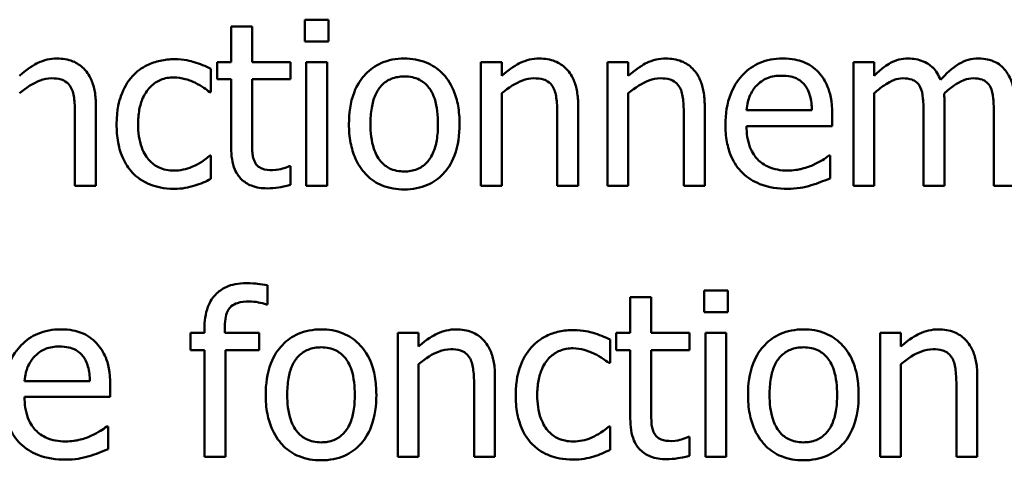
# Model space of a CAD drawing. Units: inches. Extents: x 1 to 175, y 1 to 135.
# Drawn here: x 66 to 67, y 40 to 40 of the extents above; entities that cross this region are included whole.
import ezdxf

# ---------------------------------------------------------------- set-up
doc = ezdxf.new("R2010")
doc.units = ezdxf.units.IN
doc.header["$LTSCALE"] = 8
doc.header["$MEASUREMENT"] = 0
doc.layers.add('Visible (ANSI)', color=7, linetype='Continuous', lineweight=50)

msp = doc.modelspace()

# ---------------------------------------------------------------- linework, layer by layer
at = {"layer": 'Visible (ANSI)'}
for p, q in [((66.35377, 39.7716), (66.34732, 39.7716)), ((66.34732, 39.7716), (66.34732, 39.76569)), ((66.35377, 39.76569), (66.35377, 39.7716)), ((66.33291, 39.76977), (66.32722, 39.76977)), ((66.32722, 39.76977), (66.32722, 39.76007)), ((66.33291, 39.76007), (66.33291, 39.76977)), ((66.34732, 39.76569), (66.35377, 39.76569)), ((66.32168, 39.75187), (66.32168, 39.75825)), ((66.32722, 39.76007), (66.3234, 39.76007)), ((66.3234, 39.76007), (66.3234, 39.75537)), ((66.34338, 39.76007), (66.33291, 39.76007)), ((66.34338, 39.75537), (66.34338, 39.76007)), ((66.34768, 39.76007), (66.34768, 39.72631)), ((66.35337, 39.76007), (66.34768, 39.76007)), ((66.35337, 39.72631), (66.35337, 39.76007)), ((66.401, 39.76007), (66.39531, 39.76007)), ((66.39531, 39.76007), (66.39531, 39.72631)), ((66.401, 39.75632), (66.401, 39.76007)), ((66.42981, 39.76007), (66.42981, 39.72631)), ((66.43549, 39.76007), (66.42981, 39.76007)), ((66.43549, 39.75632), (66.43549, 39.76007)), ((66.50256, 39.76007), (66.49687, 39.76007)), ((66.49687, 39.76007), (66.49687, 39.72631)), ((66.50256, 39.75635), (66.50256, 39.76007)), ((66.3234, 39.75537), (66.32722, 39.75537)), ((66.32722, 39.75537), (66.32722, 39.73666)), ((66.33291, 39.75537), (66.34338, 39.75537)), ((66.33291, 39.73929), (66.33291, 39.75537)), ((66.32135, 39.75187), (66.32168, 39.75187)), ((66.401, 39.72631), (66.401, 39.75154)), ((66.43549, 39.72631), (66.43549, 39.75154)), ((66.50256, 39.72631), (66.50256, 39.75154)), ((66.29032, 39.72631), (66.29032, 39.74822)), ((66.42182, 39.72631), (66.42182, 39.74822)), ((66.45632, 39.72631), (66.45632, 39.74822)), ((66.48556, 39.74695), (66.46773, 39.74695)), ((66.5217, 39.72631), (66.5217, 39.74855)), ((66.28463, 39.74556), (66.28463, 39.72631)), ((66.41613, 39.74556), (66.41613, 39.72631)), ((66.45063, 39.74556), (66.45063, 39.72631)), ((66.49111, 39.74261), (66.49111, 39.74571)), ((66.51601, 39.74585), (66.51601, 39.72631)), ((66.53516, 39.74585), (66.53516, 39.72631)), ((66.46773, 39.74261), (66.49111, 39.74261)), ((66.32168, 39.73458), (66.32135, 39.73458)), ((66.32168, 39.7282), (66.32168, 39.73458)), ((66.49049, 39.73458), (66.49016, 39.73458)), ((66.49049, 39.72838), (66.49049, 39.73458)), ((66.34338, 39.7317), (66.34305, 39.7317)), ((66.34338, 39.7266), (66.34338, 39.7317)), ((66.28463, 39.72631), (66.29032, 39.72631)), ((66.34768, 39.72631), (66.35337, 39.72631)), ((66.39531, 39.72631), (66.401, 39.72631)), ((66.41613, 39.72631), (66.42182, 39.72631)), ((66.42981, 39.72631), (66.43549, 39.72631)), ((66.45063, 39.72631), (66.45632, 39.72631)), ((66.49687, 39.72631), (66.50256, 39.72631)), ((66.51601, 39.72631), (66.5217, 39.72631)), ((66.53516, 39.72631), (66.54085, 39.72631)), ((66.33711, 39.69405), (66.33711, 39.69926)), ((66.44173, 39.69598), (66.43604, 39.69598)), ((66.43604, 39.69598), (66.43604, 39.68628)), ((66.44173, 39.68628), (66.44173, 39.69598)), ((66.45613, 39.6978), (66.45613, 39.6919)), ((66.46259, 39.6978), (66.45613, 39.6978)), ((66.46259, 39.6919), (66.46259, 39.6978)), ((66.33682, 39.69405), (66.33711, 39.69405)), ((66.45613, 39.6919), (66.46259, 39.6919)), ((66.31993, 39.68628), (66.3161, 39.68628)), ((66.3161, 39.68628), (66.3161, 39.68157)), ((66.31993, 39.68741), (66.31993, 39.68628)), ((66.32544, 39.68628), (66.32544, 39.68741)), ((66.33485, 39.68628), (66.32544, 39.68628)), ((66.33485, 39.68157), (66.33485, 39.68628)), ((66.37831, 39.68628), (66.37263, 39.68628)), ((66.37263, 39.68628), (66.37263, 39.65251)), ((66.37831, 39.68252), (66.37831, 39.68628)), ((66.43604, 39.68628), (66.43221, 39.68628)), ((66.43221, 39.68628), (66.43221, 39.68157)), ((66.4522, 39.68628), (66.44173, 39.68628)), ((66.4522, 39.68157), (66.4522, 39.68628)), ((66.46219, 39.68628), (66.4565, 39.68628)), ((66.4565, 39.68628), (66.4565, 39.65251)), ((66.46219, 39.65251), (66.46219, 39.68628)), ((66.50413, 39.68628), (66.50413, 39.65251)), ((66.50981, 39.68628), (66.50413, 39.68628)), ((66.50981, 39.68252), (66.50981, 39.68628)), ((66.4305, 39.67807), (66.4305, 39.68446)), ((66.3161, 39.68157), (66.31993, 39.68157)), ((66.31993, 39.68157), (66.31993, 39.65251)), ((66.32562, 39.65251), (66.32562, 39.68157)), ((66.32562, 39.68157), (66.33485, 39.68157)), ((66.43221, 39.68157), (66.43604, 39.68157)), ((66.43604, 39.68157), (66.43604, 39.66287)), ((66.44173, 39.66549), (66.44173, 39.68157)), ((66.44173, 39.68157), (66.4522, 39.68157)), ((66.37831, 39.65251), (66.37831, 39.67775)), ((66.43017, 39.67807), (66.4305, 39.67807)), ((66.50981, 39.65251), (66.50981, 39.67775)), ((66.39914, 39.65251), (66.39914, 39.67443)), ((66.53064, 39.65251), (66.53064, 39.67443)), ((66.28872, 39.67315), (66.27088, 39.67315)), ((66.29426, 39.66881), (66.29426, 39.67191)), ((66.39345, 39.67177), (66.39345, 39.65251)), ((66.52495, 39.67177), (66.52495, 39.65251)), ((66.27088, 39.66881), (66.29426, 39.66881)), ((66.29364, 39.66079), (66.29331, 39.66079)), ((66.29364, 39.65459), (66.29364, 39.66079)), ((66.4305, 39.66079), (66.43017, 39.66079)), ((66.4305, 39.65441), (66.4305, 39.66079)), ((66.4522, 39.65791), (66.45187, 39.65791)), ((66.4522, 39.6528), (66.4522, 39.65791)), ((66.31993, 39.65251), (66.32562, 39.65251)), ((66.37263, 39.65251), (66.37831, 39.65251)), ((66.39345, 39.65251), (66.39914, 39.65251)), ((66.4565, 39.65251), (66.46219, 39.65251)), ((66.50413, 39.65251), (66.50981, 39.65251)), ((66.52495, 39.65251), (66.53064, 39.65251))]:
    msp.add_line(p, q, dxfattribs=at)
for points, knots in [([(66.27975, 39.76102), (66.27884, 39.76102), (66.27794, 39.76093), (66.27617, 39.76052), (66.27532, 39.76022), (66.27359, 39.75937), (66.27186, 39.75844), (66.2695, 39.75632)], [-0.0670963, -0.0670963, -0.0670963, -0.0670963, -0.04557409, -0.04557409, -0.02417235, -0.02417235, 0, 0, 0, 0]), ([(66.29032, 39.74822), (66.29032, 39.74949), (66.29023, 39.75077), (66.28983, 39.75309), (66.28953, 39.75416), (66.28872, 39.75604), (66.28809, 39.75721), (66.28614, 39.75915), (66.28516, 39.7598), (66.28268, 39.76081), (66.28121, 39.76102), (66.27975, 39.76102)], [-0.06101746, -0.06101746, -0.06101746, -0.06101746, -0.04553204, -0.04553204, -0.03211892, -0.03211892, -0.02038583, -0.02038583, -0.01119463, -0.01119463, 0, 0, 0, 0]), ([(66.31173, 39.76084), (66.31042, 39.76084), (66.30913, 39.76071), (66.30663, 39.76016), (66.30543, 39.75975), (66.30281, 39.75847), (66.30147, 39.75749), (66.30035, 39.75625)], [-0.03207287, -0.03207287, -0.03207287, -0.03207287, -0.02225205, -0.02225205, -0.01280586, -0.01280586, 0, 0, 0, 0]), ([(66.32168, 39.75825), (66.32023, 39.75899), (66.31865, 39.75958), (66.31631, 39.76029), (66.31441, 39.76084), (66.31173, 39.76084)], [-0.06171729, -0.06171729, -0.06171729, -0.06171729, -0.02042211, -0.02042211, 0, 0, 0, 0]), ([(66.37441, 39.76102), (66.37331, 39.76102), (66.37221, 39.76093), (66.37012, 39.76052), (66.36914, 39.76022), (66.36654, 39.75909), (66.3651, 39.75805), (66.36278, 39.75562), (66.3616, 39.75403), (66.35968, 39.74903), (66.35932, 39.74607), (66.35932, 39.74319)], [-0.0884552, -0.0884552, -0.0884552, -0.0884552, -0.07513135, -0.07513135, -0.06264498, -0.06264498, -0.04079927, -0.04079927, -0.0219372, -0.0219372, 0, 0, 0, 0]), ([(66.38947, 39.74319), (66.38947, 39.74485), (66.38936, 39.74654), (66.38881, 39.74962), (66.38841, 39.75104), (66.38694, 39.7545), (66.3858, 39.75598), (66.38343, 39.75832), (66.38201, 39.75927), (66.3785, 39.76071), (66.37647, 39.76102), (66.37441, 39.76102)], [-0.05759463, -0.05759463, -0.05759463, -0.05759463, -0.04879386, -0.04879386, -0.04102509, -0.04102509, -0.02892994, -0.02892994, -0.01566373, -0.01566373, 0, 0, 0, 0]), ([(66.41124, 39.76102), (66.41034, 39.76102), (66.40944, 39.76093), (66.40767, 39.76052), (66.40682, 39.76022), (66.40509, 39.75937), (66.40336, 39.75844), (66.401, 39.75632)], [-0.0670963, -0.0670963, -0.0670963, -0.0670963, -0.04557409, -0.04557409, -0.02417235, -0.02417235, 0, 0, 0, 0]), ([(66.42182, 39.74822), (66.42182, 39.74949), (66.42173, 39.75077), (66.42132, 39.75309), (66.42103, 39.75416), (66.42022, 39.75604), (66.41959, 39.75721), (66.41764, 39.75915), (66.41666, 39.7598), (66.41418, 39.76081), (66.41271, 39.76102), (66.41124, 39.76102)], [-0.06101746, -0.06101746, -0.06101746, -0.06101746, -0.04553204, -0.04553204, -0.03211892, -0.03211892, -0.02038583, -0.02038583, -0.01119463, -0.01119463, 0, 0, 0, 0]), ([(66.44574, 39.76102), (66.44483, 39.76102), (66.44393, 39.76093), (66.44217, 39.76052), (66.44132, 39.76022), (66.43959, 39.75937), (66.43785, 39.75844), (66.43549, 39.75632)], [-0.0670963, -0.0670963, -0.0670963, -0.0670963, -0.04557409, -0.04557409, -0.02417235, -0.02417235, 0, 0, 0, 0]), ([(66.45632, 39.74822), (66.45632, 39.74949), (66.45623, 39.75077), (66.45582, 39.75309), (66.45553, 39.75416), (66.45472, 39.75604), (66.45409, 39.75721), (66.45214, 39.75915), (66.45115, 39.7598), (66.44867, 39.76081), (66.44721, 39.76102), (66.44574, 39.76102)], [-0.06101746, -0.06101746, -0.06101746, -0.06101746, -0.04553204, -0.04553204, -0.03211892, -0.03211892, -0.02038583, -0.02038583, -0.01119463, -0.01119463, 0, 0, 0, 0]), ([(66.47758, 39.76102), (66.47648, 39.76102), (66.47538, 39.76093), (66.47329, 39.76053), (66.4723, 39.76024), (66.46963, 39.7591), (66.46813, 39.75804), (66.46575, 39.75561), (66.46442, 39.75394), (66.46236, 39.74875), (66.46197, 39.74586), (66.46197, 39.74301)], [-0.09687768, -0.09687768, -0.09687768, -0.09687768, -0.08197164, -0.08197164, -0.06794986, -0.06794986, -0.04252964, -0.04252964, -0.02177037, -0.02177037, 0, 0, 0, 0]), ([(66.48735, 39.75727), (66.48677, 39.7579), (66.48612, 39.75846), (66.4847, 39.75942), (66.48394, 39.75981), (66.4819, 39.76058), (66.48013, 39.76102), (66.47758, 39.76102)], [-0.044772, -0.044772, -0.044772, -0.044772, -0.03207204, -0.03207204, -0.01947042, -0.01947042, 0, 0, 0, 0]), ([(66.51178, 39.76102), (66.51093, 39.76102), (66.51009, 39.76093), (66.50846, 39.76051), (66.5077, 39.76021), (66.50605, 39.75929), (66.50454, 39.75834), (66.50256, 39.75635)], [-0.05557079, -0.05557079, -0.05557079, -0.05557079, -0.03828312, -0.03828312, -0.02138448, -0.02138448, 0, 0, 0, 0]), ([(66.52061, 39.75519), (66.52036, 39.75584), (66.52005, 39.75647), (66.51935, 39.7576), (66.51896, 39.7581), (66.51818, 39.75888), (66.51735, 39.75965), (66.51458, 39.76079), (66.5132, 39.76102), (66.51178, 39.76102)], [-0.05619718, -0.05619718, -0.05619718, -0.05619718, -0.03870384, -0.03870384, -0.02277443, -0.02277443, -0.01078783, -0.01078783, 0, 0, 0, 0]), ([(66.53093, 39.76102), (66.53, 39.76102), (66.52908, 39.7609), (66.52729, 39.7604), (66.52644, 39.76003), (66.52374, 39.7584), (66.52209, 39.75684), (66.52061, 39.75519)], [-0.03111304, -0.03111304, -0.03111304, -0.03111304, -0.02401729, -0.02401729, -0.01690874, -0.01690874, 0, 0, 0, 0]), ([(66.538, 39.75814), (66.53758, 39.75864), (66.5371, 39.75908), (66.53605, 39.75983), (66.5355, 39.76012), (66.53421, 39.76061), (66.53293, 39.76102), (66.53093, 39.76102)], [-0.04165678, -0.04165678, -0.04165678, -0.04165678, -0.02826216, -0.02826216, -0.0152202, -0.0152202, 0, 0, 0, 0]), ([(66.54085, 39.74855), (66.54085, 39.75185), (66.54034, 39.75377), (66.53939, 39.75619), (66.5388, 39.75724), (66.538, 39.75814)], [-0.01982726, -0.01982726, -0.01982726, -0.01982726, -0.0091614, -0.0091614, 0, 0, 0, 0]), ([(66.2695, 39.75154), (66.27136, 39.75312), (66.27335, 39.75437), (66.27611, 39.7554), (66.27717, 39.75563), (66.27825, 39.75563)], [-0.02249989, -0.02249989, -0.02249989, -0.02249989, -0.00824559, -0.00824559, 0, 0, 0, 0]), ([(66.27825, 39.75563), (66.27911, 39.75563), (66.28005, 39.75555), (66.28125, 39.75518), (66.28183, 39.75496), (66.28287, 39.75411), (66.28325, 39.75364), (66.28354, 39.75311)], [-0.02273523, -0.02273523, -0.02273523, -0.02273523, -0.01026099, -0.01026099, -0.00464112, -0.00464112, 0, 0, 0, 0]), ([(66.30035, 39.75625), (66.29891, 39.75468), (66.29789, 39.75281), (66.29675, 39.74968), (66.29597, 39.74727), (66.29597, 39.74312)], [-0.08761293, -0.08761293, -0.08761293, -0.08761293, -0.03162785, -0.03162785, 0, 0, 0, 0]), ([(66.30184, 39.74312), (66.30184, 39.74442), (66.30194, 39.74575), (66.30237, 39.74815), (66.30269, 39.74925), (66.3038, 39.75171), (66.30458, 39.7527), (66.3061, 39.75419), (66.30699, 39.75479), (66.30915, 39.75568), (66.31037, 39.75588), (66.31162, 39.75588)], [-0.03787874, -0.03787874, -0.03787874, -0.03787874, -0.03132944, -0.03132944, -0.02565172, -0.02565172, -0.01780485, -0.01780485, -0.00947761, -0.00947761, 0, 0, 0, 0]), ([(66.31162, 39.75588), (66.31265, 39.75588), (66.31368, 39.75571), (66.31527, 39.75526), (66.31641, 39.75491), (66.31749, 39.75439)], [-0.02462445, -0.02462445, -0.02462445, -0.02462445, -0.00915773, -0.00915773, 0, 0, 0, 0]), ([(66.36519, 39.74319), (66.36519, 39.74466), (66.36528, 39.74618), (66.36573, 39.74882), (66.36604, 39.75002), (66.367, 39.75217), (66.3676, 39.75307), (66.3691, 39.75457), (66.36993, 39.75511), (66.37199, 39.75595), (66.3732, 39.75614), (66.37441, 39.75614)], [-0.04510488, -0.04510488, -0.04510488, -0.04510488, -0.03427099, -0.03427099, -0.02538146, -0.02538146, -0.01697242, -0.01697242, -0.00926811, -0.00926811, 0, 0, 0, 0]), ([(66.37441, 39.75614), (66.37515, 39.75614), (66.37589, 39.75607), (66.37728, 39.75577), (66.37792, 39.75554), (66.37944, 39.75478), (66.38021, 39.75415), (66.38153, 39.75261), (66.38219, 39.75155), (66.38339, 39.74787), (66.3836, 39.74543), (66.3836, 39.74319)], [-0.05955205, -0.05955205, -0.05955205, -0.05955205, -0.05043344, -0.05043344, -0.04202256, -0.04202256, -0.02945729, -0.02945729, -0.01703497, -0.01703497, 0, 0, 0, 0]), ([(66.401, 39.75154), (66.40286, 39.75312), (66.40485, 39.75437), (66.40761, 39.7554), (66.40867, 39.75563), (66.40975, 39.75563)], [-0.02249989, -0.02249989, -0.02249989, -0.02249989, -0.00824559, -0.00824559, 0, 0, 0, 0]), ([(66.40975, 39.75563), (66.41061, 39.75563), (66.41155, 39.75555), (66.41275, 39.75518), (66.41332, 39.75496), (66.41437, 39.75411), (66.41475, 39.75364), (66.41504, 39.75311)], [-0.02273523, -0.02273523, -0.02273523, -0.02273523, -0.01026099, -0.01026099, -0.00464112, -0.00464112, 0, 0, 0, 0]), ([(66.43549, 39.75154), (66.43736, 39.75312), (66.43934, 39.75437), (66.44211, 39.7554), (66.44316, 39.75563), (66.44425, 39.75563)], [-0.02249989, -0.02249989, -0.02249989, -0.02249989, -0.00824559, -0.00824559, 0, 0, 0, 0]), ([(66.44425, 39.75563), (66.44511, 39.75563), (66.44605, 39.75555), (66.44725, 39.75518), (66.44782, 39.75496), (66.44887, 39.75411), (66.44924, 39.75364), (66.44953, 39.75311)], [-0.02273523, -0.02273523, -0.02273523, -0.02273523, -0.01026099, -0.01026099, -0.00464112, -0.00464112, 0, 0, 0, 0]), ([(66.4705, 39.75369), (66.47171, 39.7549), (66.47282, 39.75544), (66.47463, 39.75619), (66.47597, 39.75635), (66.47725, 39.75635)], [-0.01495559, -0.01495559, -0.01495559, -0.01495559, -0.00974762, -0.00974762, 0, 0, 0, 0]), ([(66.47725, 39.75635), (66.4781, 39.75635), (66.47897, 39.75629), (66.48029, 39.75599), (66.48101, 39.75578), (66.4825, 39.75492), (66.48312, 39.75439), (66.48363, 39.75373)], [-0.02416919, -0.02416919, -0.02416919, -0.02416919, -0.01308437, -0.01308437, -0.00635365, -0.00635365, 0, 0, 0, 0]), ([(66.49111, 39.74571), (66.49111, 39.74955), (66.49045, 39.75184), (66.48924, 39.7548), (66.48843, 39.75612), (66.48735, 39.75727)], [-0.02433527, -0.02433527, -0.02433527, -0.02433527, -0.01198756, -0.01198756, 0, 0, 0, 0]), ([(66.50256, 39.75154), (66.50339, 39.75233), (66.50429, 39.75306), (66.5067, 39.7547), (66.5077, 39.75508), (66.50874, 39.75546), (66.50953, 39.75563), (66.51032, 39.75563)], [-0.01005097, -0.01005097, -0.01005097, -0.01005097, -0.00848825, -0.00848825, -0.00608598, -0.00608598, 0, 0, 0, 0]), ([(66.51032, 39.75563), (66.51122, 39.75563), (66.5121, 39.75553), (66.51315, 39.75516), (66.51364, 39.75495), (66.51452, 39.75417), (66.51483, 39.75374), (66.51507, 39.75325)], [-0.02131792, -0.02131792, -0.02131792, -0.02131792, -0.00898737, -0.00898737, -0.00408729, -0.00408729, 0, 0, 0, 0]), ([(66.52159, 39.75143), (66.52247, 39.75228), (66.52342, 39.75309), (66.52513, 39.75424), (66.52608, 39.75481), (66.5279, 39.75546), (66.52868, 39.75563), (66.52947, 39.75563)], [-0.0272812, -0.0272812, -0.0272812, -0.0272812, -0.01470199, -0.01470199, -0.0060432, -0.0060432, 0, 0, 0, 0]), ([(66.52947, 39.75563), (66.53036, 39.75563), (66.53125, 39.75553), (66.5323, 39.75516), (66.53279, 39.75495), (66.53367, 39.75417), (66.53398, 39.75374), (66.53421, 39.75325)], [-0.02131792, -0.02131792, -0.02131792, -0.02131792, -0.00898737, -0.00898737, -0.00408729, -0.00408729, 0, 0, 0, 0]), ([(66.28354, 39.75311), (66.28403, 39.75221), (66.28429, 39.75106), (66.28457, 39.74846), (66.28463, 39.74701), (66.28463, 39.74556)], [-0.01992049, -0.01992049, -0.01992049, -0.01992049, -0.01103645, -0.01103645, 0, 0, 0, 0]), ([(66.31749, 39.75439), (66.31826, 39.75399), (66.31907, 39.75353), (66.32032, 39.75267), (66.32085, 39.75228), (66.32135, 39.75187)], [-0.01159263, -0.01159263, -0.01159263, -0.01159263, -0.00496477, -0.00496477, 0, 0, 0, 0]), ([(66.41504, 39.75311), (66.41553, 39.75221), (66.41579, 39.75106), (66.41607, 39.74846), (66.41613, 39.74701), (66.41613, 39.74556)], [-0.01992049, -0.01992049, -0.01992049, -0.01992049, -0.01103645, -0.01103645, 0, 0, 0, 0]), ([(66.44953, 39.75311), (66.45003, 39.75221), (66.45028, 39.75106), (66.45057, 39.74846), (66.45063, 39.74701), (66.45063, 39.74556)], [-0.01992049, -0.01992049, -0.01992049, -0.01992049, -0.01103645, -0.01103645, 0, 0, 0, 0]), ([(66.46773, 39.74695), (66.46788, 39.74867), (66.46823, 39.74987), (66.46902, 39.75183), (66.46968, 39.75282), (66.4705, 39.75369)], [-0.01610901, -0.01610901, -0.01610901, -0.01610901, -0.00915366, -0.00915366, 0, 0, 0, 0]), ([(66.48363, 39.75373), (66.48395, 39.75334), (66.48421, 39.75291), (66.48472, 39.75188), (66.4849, 39.75133), (66.48537, 39.74965), (66.48552, 39.74826), (66.48556, 39.74695)], [-0.01567958, -0.01567958, -0.01567958, -0.01567958, -0.01320979, -0.01320979, -0.01001019, -0.01001019, 0, 0, 0, 0]), ([(66.51507, 39.75325), (66.51548, 39.75248), (66.51572, 39.75141), (66.51596, 39.74874), (66.51601, 39.74729), (66.51601, 39.74585)], [-0.02046593, -0.02046593, -0.02046593, -0.02046593, -0.0109859, -0.0109859, 0, 0, 0, 0]), ([(66.53421, 39.75325), (66.53462, 39.75248), (66.53486, 39.75141), (66.53511, 39.74874), (66.53516, 39.74729), (66.53516, 39.74585)], [-0.02046593, -0.02046593, -0.02046593, -0.02046593, -0.0109859, -0.0109859, 0, 0, 0, 0]), ([(66.5217, 39.74855), (66.5217, 39.74909), (66.52169, 39.74967), (66.52166, 39.75038), (66.52163, 39.75091), (66.52159, 39.75143)], [-0.01662475, -0.01662475, -0.01662475, -0.01662475, -0.00394665, -0.00394665, 0, 0, 0, 0]), ([(66.29597, 39.74312), (66.29597, 39.74146), (66.29609, 39.73977), (66.29656, 39.73723), (66.29691, 39.73569), (66.29832, 39.73247), (66.2992, 39.73107), (66.30035, 39.72988)], [-0.05205567, -0.05205567, -0.05205567, -0.05205567, -0.02675955, -0.02675955, -0.0126372, -0.0126372, 0, 0, 0, 0]), ([(66.31162, 39.7305), (66.3109, 39.7305), (66.31018, 39.73056), (66.30881, 39.73083), (66.30818, 39.73103), (66.30657, 39.73177), (66.3057, 39.73241), (66.30423, 39.73401), (66.30344, 39.73513), (66.3021, 39.73875), (66.30184, 39.74098), (66.30184, 39.74312)], [-0.05964563, -0.05964563, -0.05964563, -0.05964563, -0.05088876, -0.05088876, -0.04274708, -0.04274708, -0.02938468, -0.02938468, -0.01631467, -0.01631467, 0, 0, 0, 0]), ([(66.35932, 39.74319), (66.35932, 39.74147), (66.35945, 39.73974), (66.36006, 39.73655), (66.36049, 39.73508), (66.36206, 39.73165), (66.36321, 39.73021), (66.36541, 39.72802), (66.36681, 39.72709), (66.37031, 39.72567), (66.37235, 39.72536), (66.37441, 39.72536)], [-0.05474072, -0.05474072, -0.05474072, -0.05474072, -0.04661274, -0.04661274, -0.03937571, -0.03937571, -0.02876081, -0.02876081, -0.01570139, -0.01570139, 0, 0, 0, 0]), ([(66.37441, 39.73024), (66.3737, 39.73024), (66.37298, 39.73031), (66.37163, 39.7306), (66.37101, 39.73081), (66.3695, 39.73156), (66.36871, 39.73219), (66.36707, 39.73408), (66.3665, 39.73533), (66.36541, 39.73854), (66.36519, 39.74095), (66.36519, 39.74319)], [-0.03984618, -0.03984618, -0.03984618, -0.03984618, -0.03564353, -0.03564353, -0.03174881, -0.03174881, -0.0257361, -0.0257361, -0.01705475, -0.01705475, 0, 0, 0, 0]), ([(66.37441, 39.72536), (66.37554, 39.72536), (66.37667, 39.72545), (66.3788, 39.72587), (66.3798, 39.72617), (66.38239, 39.72732), (66.3838, 39.72833), (66.38604, 39.7307), (66.38721, 39.73226), (66.38912, 39.7373), (66.38947, 39.74029), (66.38947, 39.74319)], [-0.09154015, -0.09154015, -0.09154015, -0.09154015, -0.07713634, -0.07713634, -0.06371493, -0.06371493, -0.04103705, -0.04103705, -0.02206007, -0.02206007, 0, 0, 0, 0]), ([(66.3836, 39.74319), (66.3836, 39.74172), (66.38351, 39.7402), (66.38305, 39.73755), (66.38273, 39.73635), (66.38163, 39.73391), (66.38093, 39.73308), (66.37965, 39.7318), (66.37883, 39.73126), (66.37679, 39.73043), (66.37561, 39.73024), (66.37441, 39.73024)], [-0.03421784, -0.03421784, -0.03421784, -0.03421784, -0.02801609, -0.02801609, -0.02290127, -0.02290127, -0.0167594, -0.0167594, -0.00911546, -0.00911546, 0, 0, 0, 0]), ([(66.46197, 39.74301), (66.46197, 39.74144), (66.46209, 39.73986), (66.46263, 39.73694), (66.46301, 39.73559), (66.46432, 39.73262), (66.46534, 39.73112), (66.46802, 39.72852), (66.4696, 39.72753), (66.47377, 39.72589), (66.47638, 39.72554), (66.47896, 39.72554)], [-0.07070873, -0.07070873, -0.07070873, -0.07070873, -0.05877164, -0.05877164, -0.0481407, -0.0481407, -0.03409657, -0.03409657, -0.01965837, -0.01965837, 0, 0, 0, 0]), ([(66.47889, 39.7305), (66.47797, 39.7305), (66.47704, 39.73057), (66.47531, 39.7309), (66.4745, 39.73114), (66.47258, 39.73198), (66.47156, 39.73269), (66.4701, 39.73423), (66.46928, 39.73526), (66.46797, 39.7387), (66.46773, 39.74069), (66.46773, 39.74261)], [-0.07529911, -0.07529911, -0.07529911, -0.07529911, -0.06086137, -0.06086137, -0.04773261, -0.04773261, -0.02803057, -0.02803057, -0.01464031, -0.01464031, 0, 0, 0, 0]), ([(66.33372, 39.73272), (66.33351, 39.73312), (66.33335, 39.73354), (66.33311, 39.73442), (66.33303, 39.73487), (66.33292, 39.73665), (66.33291, 39.73797), (66.33291, 39.73929)], [-0.01698903, -0.01698903, -0.01698903, -0.01698903, -0.0135537, -0.0135537, -0.01005255, -0.01005255, 0, 0, 0, 0]), ([(66.32722, 39.73666), (66.32722, 39.73457), (66.32748, 39.73252), (66.32879, 39.72941), (66.32949, 39.72862), (66.33074, 39.7274), (66.33167, 39.72681), (66.33409, 39.72585), (66.33559, 39.72565), (66.33707, 39.72565)], [-0.03070626, -0.03070626, -0.03070626, -0.03070626, -0.02462305, -0.02462305, -0.01982963, -0.01982963, -0.01131371, -0.01131371, 0, 0, 0, 0]), ([(66.32135, 39.73458), (66.31941, 39.73278), (66.31747, 39.73188), (66.31495, 39.73082), (66.31332, 39.7305), (66.31162, 39.7305)], [-0.02079769, -0.02079769, -0.02079769, -0.02079769, -0.01294507, -0.01294507, 0, 0, 0, 0]), ([(66.49016, 39.73458), (66.48963, 39.73414), (66.489, 39.73372), (66.48783, 39.73301), (66.48702, 39.73257), (66.48582, 39.73199)], [-0.02050942, -0.02050942, -0.02050942, -0.02050942, -0.01017338, -0.01017338, 0, 0, 0, 0]), ([(66.33849, 39.73061), (66.33748, 39.73061), (66.33645, 39.73071), (66.33507, 39.73125), (66.33471, 39.73151), (66.33415, 39.732), (66.3339, 39.73234), (66.33372, 39.73272)], [-0.009352067, -0.009352067, -0.009352067, -0.009352067, -0.005673989, -0.005673989, -0.003271111, -0.003271111, 0, 0, 0, 0]), ([(66.34305, 39.7317), (66.34257, 39.73149), (66.3418, 39.73123), (66.34066, 39.73086), (66.33986, 39.73061), (66.33849, 39.73061)], [-0.02334154, -0.02334154, -0.02334154, -0.02334154, -0.01044313, -0.01044313, 0, 0, 0, 0]), ([(66.48582, 39.73199), (66.48478, 39.73153), (66.48367, 39.73118), (66.48193, 39.73077), (66.48063, 39.7305), (66.47889, 39.7305)], [-0.03694806, -0.03694806, -0.03694806, -0.03694806, -0.01324696, -0.01324696, 0, 0, 0, 0]), ([(66.30035, 39.72988), (66.30104, 39.72916), (66.3018, 39.72852), (66.30348, 39.72742), (66.30438, 39.72697), (66.30674, 39.72609), (66.30881, 39.72554), (66.31173, 39.72554)], [-0.05184734, -0.05184734, -0.05184734, -0.05184734, -0.03713685, -0.03713685, -0.02224986, -0.02224986, 0, 0, 0, 0]), ([(66.31727, 39.72642), (66.31804, 39.72661), (66.31884, 39.72691), (66.32028, 39.72755), (66.32098, 39.72787), (66.32168, 39.7282)], [-0.01196375, -0.01196375, -0.01196375, -0.01196375, -0.00590647, -0.00590647, 0, 0, 0, 0]), ([(66.48534, 39.72649), (66.48623, 39.72674), (66.48715, 39.72707), (66.48843, 39.72757), (66.48952, 39.72799), (66.49049, 39.72838)], [-0.02384224, -0.02384224, -0.02384224, -0.02384224, -0.0079185, -0.0079185, 0, 0, 0, 0]), ([(66.31173, 39.72554), (66.31265, 39.72554), (66.31375, 39.72558), (66.31554, 39.72593), (66.31641, 39.72616), (66.31727, 39.72642)], [-0.01394191, -0.01394191, -0.01394191, -0.01394191, -0.00682937, -0.00682937, 0, 0, 0, 0]), ([(66.33707, 39.72565), (66.33809, 39.72565), (66.33913, 39.72575), (66.34084, 39.72601), (66.34197, 39.72621), (66.34338, 39.7266)], [-0.02710755, -0.02710755, -0.02710755, -0.02710755, -0.01115266, -0.01115266, 0, 0, 0, 0]), ([(66.47896, 39.72554), (66.48004, 39.72554), (66.48129, 39.72559), (66.48336, 39.72595), (66.48436, 39.7262), (66.48534, 39.72649)], [-0.01606614, -0.01606614, -0.01606614, -0.01606614, -0.00780711, -0.00780711, 0, 0, 0, 0]), ([(66.33127, 39.69981), (66.33029, 39.69981), (66.3293, 39.69973), (66.32747, 39.69938), (66.32663, 39.69913), (66.32471, 39.69826), (66.32374, 39.69757), (66.32225, 39.69598), (66.32147, 39.69492), (66.32017, 39.69147), (66.31993, 39.6894), (66.31993, 39.68741)], [-0.06926035, -0.06926035, -0.06926035, -0.06926035, -0.0561355, -0.0561355, -0.04433823, -0.04433823, -0.02806722, -0.02806722, -0.01517279, -0.01517279, 0, 0, 0, 0]), ([(66.33711, 39.69926), (66.3362, 39.69942), (66.33527, 39.69955), (66.33391, 39.69969), (66.3328, 39.69981), (66.33127, 39.69981)], [-0.0353973, -0.0353973, -0.0353973, -0.0353973, -0.01165255, -0.01165255, 0, 0, 0, 0]), ([(66.32544, 39.68741), (66.32544, 39.68829), (66.32549, 39.68921), (66.32575, 39.69081), (66.32595, 39.69158), (66.32658, 39.69283), (66.32691, 39.69322), (66.32773, 39.69392), (66.3283, 39.69421), (66.3299, 39.69474), (66.33102, 39.69485), (66.33207, 39.69485)], [-0.02482445, -0.02482445, -0.02482445, -0.02482445, -0.02018321, -0.02018321, -0.0162398, -0.0162398, -0.01279597, -0.01279597, -0.00800435, -0.00800435, 0, 0, 0, 0]), ([(66.33207, 39.69485), (66.33292, 39.69485), (66.3338, 39.69474), (66.33528, 39.69448), (66.33616, 39.69429), (66.33682, 39.69405)], [-0.01202031, -0.01202031, -0.01202031, -0.01202031, -0.00530861, -0.00530861, 0, 0, 0, 0]), ([(66.28073, 39.68723), (66.27963, 39.68723), (66.27854, 39.68714), (66.27644, 39.68674), (66.27546, 39.68644), (66.27278, 39.68531), (66.27128, 39.68425), (66.2689, 39.68181), (66.26757, 39.68015), (66.26551, 39.67496), (66.26512, 39.67207), (66.26512, 39.66921)], [-0.09687768, -0.09687768, -0.09687768, -0.09687768, -0.08197164, -0.08197164, -0.06794986, -0.06794986, -0.04252964, -0.04252964, -0.02177037, -0.02177037, 0, 0, 0, 0]), ([(66.2905, 39.68347), (66.28992, 39.6841), (66.28927, 39.68467), (66.28785, 39.68563), (66.28709, 39.68601), (66.28505, 39.68678), (66.28328, 39.68723), (66.28073, 39.68723)], [-0.044772, -0.044772, -0.044772, -0.044772, -0.03207204, -0.03207204, -0.01947042, -0.01947042, 0, 0, 0, 0]), ([(66.35173, 39.68723), (66.35063, 39.68723), (66.34953, 39.68713), (66.34744, 39.68673), (66.34645, 39.68643), (66.34386, 39.68529), (66.34242, 39.68426), (66.34009, 39.68183), (66.33891, 39.68024), (66.33699, 39.67523), (66.33663, 39.67227), (66.33663, 39.6694)], [-0.0884552, -0.0884552, -0.0884552, -0.0884552, -0.07513135, -0.07513135, -0.06264498, -0.06264498, -0.04079927, -0.04079927, -0.0219372, -0.0219372, 0, 0, 0, 0]), ([(66.36679, 39.6694), (66.36679, 39.67106), (66.36667, 39.67274), (66.36613, 39.67582), (66.36573, 39.67725), (66.36426, 39.6807), (66.36312, 39.68218), (66.36075, 39.68452), (66.35933, 39.68548), (66.35582, 39.68691), (66.35379, 39.68723), (66.35173, 39.68723)], [-0.05759463, -0.05759463, -0.05759463, -0.05759463, -0.04879386, -0.04879386, -0.04102509, -0.04102509, -0.02892994, -0.02892994, -0.01566373, -0.01566373, 0, 0, 0, 0]), ([(66.38856, 39.68723), (66.38765, 39.68723), (66.38675, 39.68713), (66.38499, 39.68672), (66.38414, 39.68642), (66.38241, 39.68558), (66.38067, 39.68465), (66.37831, 39.68252)], [-0.0670963, -0.0670963, -0.0670963, -0.0670963, -0.04557409, -0.04557409, -0.02417235, -0.02417235, 0, 0, 0, 0]), ([(66.39914, 39.67443), (66.39914, 39.67569), (66.39905, 39.67697), (66.39864, 39.6793), (66.39835, 39.68036), (66.39754, 39.68225), (66.39691, 39.68341), (66.39496, 39.68535), (66.39397, 39.68601), (66.39149, 39.68701), (66.39003, 39.68723), (66.38856, 39.68723)], [-0.06101746, -0.06101746, -0.06101746, -0.06101746, -0.04553204, -0.04553204, -0.03211892, -0.03211892, -0.02038583, -0.02038583, -0.01119463, -0.01119463, 0, 0, 0, 0]), ([(66.42054, 39.68704), (66.41924, 39.68704), (66.41795, 39.68692), (66.41545, 39.68637), (66.41425, 39.68596), (66.41162, 39.68468), (66.41029, 39.6837), (66.40917, 39.68245)], [-0.03207287, -0.03207287, -0.03207287, -0.03207287, -0.02225205, -0.02225205, -0.01280586, -0.01280586, 0, 0, 0, 0]), ([(66.4305, 39.68446), (66.42904, 39.6852), (66.42747, 39.68579), (66.42513, 39.6865), (66.42322, 39.68704), (66.42054, 39.68704)], [-0.06171729, -0.06171729, -0.06171729, -0.06171729, -0.02042211, -0.02042211, 0, 0, 0, 0]), ([(66.48323, 39.68723), (66.48213, 39.68723), (66.48103, 39.68713), (66.47894, 39.68673), (66.47795, 39.68643), (66.47536, 39.68529), (66.47392, 39.68426), (66.47159, 39.68183), (66.47041, 39.68024), (66.46849, 39.67523), (66.46813, 39.67227), (66.46813, 39.6694)], [-0.0884552, -0.0884552, -0.0884552, -0.0884552, -0.07513135, -0.07513135, -0.06264498, -0.06264498, -0.04079927, -0.04079927, -0.0219372, -0.0219372, 0, 0, 0, 0]), ([(66.49829, 39.6694), (66.49829, 39.67106), (66.49817, 39.67274), (66.49762, 39.67582), (66.49723, 39.67725), (66.49576, 39.6807), (66.49462, 39.68218), (66.49225, 39.68452), (66.49083, 39.68548), (66.48732, 39.68691), (66.48529, 39.68723), (66.48323, 39.68723)], [-0.05759463, -0.05759463, -0.05759463, -0.05759463, -0.04879386, -0.04879386, -0.04102509, -0.04102509, -0.02892994, -0.02892994, -0.01566373, -0.01566373, 0, 0, 0, 0]), ([(66.52006, 39.68723), (66.51915, 39.68723), (66.51825, 39.68713), (66.51649, 39.68672), (66.51564, 39.68642), (66.51391, 39.68558), (66.51217, 39.68465), (66.50981, 39.68252)], [-0.0670963, -0.0670963, -0.0670963, -0.0670963, -0.04557409, -0.04557409, -0.02417235, -0.02417235, 0, 0, 0, 0]), ([(66.53064, 39.67443), (66.53064, 39.67569), (66.53055, 39.67697), (66.53014, 39.6793), (66.52985, 39.68036), (66.52904, 39.68225), (66.5284, 39.68341), (66.52646, 39.68535), (66.52547, 39.68601), (66.52299, 39.68701), (66.52153, 39.68723), (66.52006, 39.68723)], [-0.06101746, -0.06101746, -0.06101746, -0.06101746, -0.04553204, -0.04553204, -0.03211892, -0.03211892, -0.02038583, -0.02038583, -0.01119463, -0.01119463, 0, 0, 0, 0]), ([(66.27366, 39.6799), (66.27486, 39.68111), (66.27597, 39.68164), (66.27779, 39.6824), (66.27912, 39.68256), (66.2804, 39.68256)], [-0.01495559, -0.01495559, -0.01495559, -0.01495559, -0.00974762, -0.00974762, 0, 0, 0, 0]), ([(66.2804, 39.68256), (66.28125, 39.68256), (66.28212, 39.68249), (66.28345, 39.68219), (66.28416, 39.68198), (66.28565, 39.68113), (66.28627, 39.68059), (66.28678, 39.67993)], [-0.02416919, -0.02416919, -0.02416919, -0.02416919, -0.01308437, -0.01308437, -0.00635365, -0.00635365, 0, 0, 0, 0]), ([(66.29426, 39.67191), (66.29426, 39.67575), (66.29361, 39.67804), (66.2924, 39.681), (66.29158, 39.68233), (66.2905, 39.68347)], [-0.02433527, -0.02433527, -0.02433527, -0.02433527, -0.01198756, -0.01198756, 0, 0, 0, 0]), ([(66.3425, 39.6694), (66.3425, 39.67087), (66.3426, 39.67238), (66.34304, 39.67503), (66.34336, 39.67623), (66.34432, 39.67838), (66.34492, 39.67928), (66.34642, 39.68077), (66.34724, 39.68132), (66.34931, 39.68216), (66.35051, 39.68234), (66.35173, 39.68234)], [-0.04510488, -0.04510488, -0.04510488, -0.04510488, -0.03427099, -0.03427099, -0.02538146, -0.02538146, -0.01697242, -0.01697242, -0.00926811, -0.00926811, 0, 0, 0, 0]), ([(66.35173, 39.68234), (66.35247, 39.68234), (66.35321, 39.68227), (66.3546, 39.68197), (66.35524, 39.68175), (66.35675, 39.68098), (66.35753, 39.68035), (66.35884, 39.67881), (66.3595, 39.67776), (66.36071, 39.67407), (66.36092, 39.67163), (66.36092, 39.6694)], [-0.05955205, -0.05955205, -0.05955205, -0.05955205, -0.05043344, -0.05043344, -0.04202256, -0.04202256, -0.02945729, -0.02945729, -0.01703497, -0.01703497, 0, 0, 0, 0]), ([(66.40917, 39.68245), (66.40773, 39.68088), (66.4067, 39.67901), (66.40556, 39.67589), (66.40479, 39.67347), (66.40479, 39.66932)], [-0.08761293, -0.08761293, -0.08761293, -0.08761293, -0.03162785, -0.03162785, 0, 0, 0, 0]), ([(66.474, 39.6694), (66.474, 39.67087), (66.47409, 39.67238), (66.47454, 39.67503), (66.47486, 39.67623), (66.47582, 39.67838), (66.47642, 39.67928), (66.47792, 39.68077), (66.47874, 39.68132), (66.48081, 39.68216), (66.48201, 39.68234), (66.48323, 39.68234)], [-0.04510488, -0.04510488, -0.04510488, -0.04510488, -0.03427099, -0.03427099, -0.02538146, -0.02538146, -0.01697242, -0.01697242, -0.00926811, -0.00926811, 0, 0, 0, 0]), ([(66.48323, 39.68234), (66.48397, 39.68234), (66.48471, 39.68227), (66.4861, 39.68197), (66.48674, 39.68175), (66.48825, 39.68098), (66.48903, 39.68035), (66.49034, 39.67881), (66.491, 39.67776), (66.49221, 39.67407), (66.49242, 39.67163), (66.49242, 39.6694)], [-0.05955205, -0.05955205, -0.05955205, -0.05955205, -0.05043344, -0.05043344, -0.04202256, -0.04202256, -0.02945729, -0.02945729, -0.01703497, -0.01703497, 0, 0, 0, 0]), ([(66.27088, 39.67315), (66.27103, 39.67488), (66.27138, 39.67608), (66.27217, 39.67804), (66.27283, 39.67902), (66.27366, 39.6799)], [-0.01610901, -0.01610901, -0.01610901, -0.01610901, -0.00915366, -0.00915366, 0, 0, 0, 0]), ([(66.28678, 39.67993), (66.2871, 39.67954), (66.28736, 39.67912), (66.28787, 39.67808), (66.28805, 39.67753), (66.28853, 39.67586), (66.28867, 39.67446), (66.28872, 39.67315)], [-0.01567958, -0.01567958, -0.01567958, -0.01567958, -0.01320979, -0.01320979, -0.01001019, -0.01001019, 0, 0, 0, 0]), ([(66.37831, 39.67775), (66.38018, 39.67932), (66.38216, 39.68058), (66.38493, 39.68161), (66.38598, 39.68183), (66.38707, 39.68183)], [-0.02249989, -0.02249989, -0.02249989, -0.02249989, -0.00824559, -0.00824559, 0, 0, 0, 0]), ([(66.38707, 39.68183), (66.38793, 39.68183), (66.38887, 39.68175), (66.39007, 39.68138), (66.39064, 39.68116), (66.39169, 39.68032), (66.39206, 39.67985), (66.39235, 39.67931)], [-0.02273523, -0.02273523, -0.02273523, -0.02273523, -0.01026099, -0.01026099, -0.00464112, -0.00464112, 0, 0, 0, 0]), ([(66.41066, 39.66932), (66.41066, 39.67063), (66.41075, 39.67196), (66.41119, 39.67436), (66.41151, 39.67546), (66.41261, 39.67792), (66.4134, 39.67891), (66.41492, 39.68039), (66.41581, 39.681), (66.41797, 39.68189), (66.41919, 39.68209), (66.42043, 39.68209)], [-0.03787874, -0.03787874, -0.03787874, -0.03787874, -0.03132944, -0.03132944, -0.02565172, -0.02565172, -0.01780485, -0.01780485, -0.00947761, -0.00947761, 0, 0, 0, 0]), ([(66.42043, 39.68209), (66.42147, 39.68209), (66.4225, 39.68191), (66.42409, 39.68146), (66.42522, 39.68111), (66.42631, 39.68059)], [-0.02462445, -0.02462445, -0.02462445, -0.02462445, -0.00915773, -0.00915773, 0, 0, 0, 0]), ([(66.42631, 39.68059), (66.42708, 39.68019), (66.42789, 39.67974), (66.42914, 39.67887), (66.42967, 39.67849), (66.43017, 39.67807)], [-0.01159263, -0.01159263, -0.01159263, -0.01159263, -0.00496477, -0.00496477, 0, 0, 0, 0]), ([(66.50981, 39.67775), (66.51167, 39.67932), (66.51366, 39.68058), (66.51643, 39.68161), (66.51748, 39.68183), (66.51857, 39.68183)], [-0.02249989, -0.02249989, -0.02249989, -0.02249989, -0.00824559, -0.00824559, 0, 0, 0, 0]), ([(66.51857, 39.68183), (66.51943, 39.68183), (66.52037, 39.68175), (66.52157, 39.68138), (66.52214, 39.68116), (66.52319, 39.68032), (66.52356, 39.67985), (66.52385, 39.67931)], [-0.02273523, -0.02273523, -0.02273523, -0.02273523, -0.01026099, -0.01026099, -0.00464112, -0.00464112, 0, 0, 0, 0]), ([(66.39235, 39.67931), (66.39285, 39.67841), (66.3931, 39.67726), (66.39339, 39.67467), (66.39345, 39.67321), (66.39345, 39.67177)], [-0.01992049, -0.01992049, -0.01992049, -0.01992049, -0.01103645, -0.01103645, 0, 0, 0, 0]), ([(66.52385, 39.67931), (66.52435, 39.67841), (66.5246, 39.67726), (66.52489, 39.67467), (66.52495, 39.67321), (66.52495, 39.67177)], [-0.01992049, -0.01992049, -0.01992049, -0.01992049, -0.01103645, -0.01103645, 0, 0, 0, 0]), ([(66.26512, 39.66921), (66.26512, 39.66764), (66.26524, 39.66606), (66.26578, 39.66314), (66.26617, 39.6618), (66.26747, 39.65883), (66.26849, 39.65733), (66.27118, 39.65472), (66.27275, 39.65373), (66.27692, 39.65209), (66.27954, 39.65175), (66.28212, 39.65175)], [-0.07070873, -0.07070873, -0.07070873, -0.07070873, -0.05877164, -0.05877164, -0.0481407, -0.0481407, -0.03409657, -0.03409657, -0.01965837, -0.01965837, 0, 0, 0, 0]), ([(66.33663, 39.6694), (66.33663, 39.66768), (66.33676, 39.66594), (66.33737, 39.66275), (66.33781, 39.66128), (66.33938, 39.65785), (66.34052, 39.65642), (66.34273, 39.65423), (66.34413, 39.65329), (66.34763, 39.65187), (66.34967, 39.65156), (66.35173, 39.65156)], [-0.05474072, -0.05474072, -0.05474072, -0.05474072, -0.04661274, -0.04661274, -0.03937571, -0.03937571, -0.02876081, -0.02876081, -0.01570139, -0.01570139, 0, 0, 0, 0]), ([(66.35173, 39.65645), (66.35102, 39.65645), (66.3503, 39.65651), (66.34895, 39.6568), (66.34833, 39.65702), (66.34682, 39.65777), (66.34603, 39.65839), (66.34439, 39.66029), (66.34381, 39.66154), (66.34273, 39.66475), (66.3425, 39.66716), (66.3425, 39.6694)], [-0.03984618, -0.03984618, -0.03984618, -0.03984618, -0.03564353, -0.03564353, -0.03174881, -0.03174881, -0.0257361, -0.0257361, -0.01705475, -0.01705475, 0, 0, 0, 0]), ([(66.35173, 39.65156), (66.35286, 39.65156), (66.35398, 39.65166), (66.35612, 39.65207), (66.35712, 39.65238), (66.3597, 39.65352), (66.36112, 39.65454), (66.36336, 39.6569), (66.36453, 39.65847), (66.36644, 39.66351), (66.36679, 39.6665), (66.36679, 39.6694)], [-0.09154015, -0.09154015, -0.09154015, -0.09154015, -0.07713634, -0.07713634, -0.06371493, -0.06371493, -0.04103705, -0.04103705, -0.02206007, -0.02206007, 0, 0, 0, 0]), ([(66.36092, 39.6694), (66.36092, 39.66792), (66.36083, 39.66641), (66.36037, 39.66376), (66.36005, 39.66255), (66.35894, 39.66012), (66.35825, 39.65928), (66.35697, 39.65801), (66.35615, 39.65746), (66.35411, 39.65663), (66.35293, 39.65645), (66.35173, 39.65645)], [-0.03421784, -0.03421784, -0.03421784, -0.03421784, -0.02801609, -0.02801609, -0.02290127, -0.02290127, -0.0167594, -0.0167594, -0.00911546, -0.00911546, 0, 0, 0, 0]), ([(66.40479, 39.66932), (66.40479, 39.66766), (66.40491, 39.66598), (66.40538, 39.66343), (66.40572, 39.66189), (66.40713, 39.65868), (66.40801, 39.65728), (66.40917, 39.65608)], [-0.05205567, -0.05205567, -0.05205567, -0.05205567, -0.02675955, -0.02675955, -0.0126372, -0.0126372, 0, 0, 0, 0]), ([(66.42043, 39.6567), (66.41971, 39.6567), (66.41899, 39.65677), (66.41763, 39.65704), (66.417, 39.65724), (66.41539, 39.65797), (66.41452, 39.65862), (66.41304, 39.66021), (66.41226, 39.66133), (66.41091, 39.66495), (66.41066, 39.66718), (66.41066, 39.66932)], [-0.05964563, -0.05964563, -0.05964563, -0.05964563, -0.05088876, -0.05088876, -0.04274708, -0.04274708, -0.02938468, -0.02938468, -0.01631467, -0.01631467, 0, 0, 0, 0]), ([(66.46813, 39.6694), (66.46813, 39.66768), (66.46826, 39.66594), (66.46887, 39.66275), (66.46931, 39.66128), (66.47087, 39.65785), (66.47202, 39.65642), (66.47423, 39.65423), (66.47563, 39.65329), (66.47912, 39.65187), (66.48117, 39.65156), (66.48323, 39.65156)], [-0.05474072, -0.05474072, -0.05474072, -0.05474072, -0.04661274, -0.04661274, -0.03937571, -0.03937571, -0.02876081, -0.02876081, -0.01570139, -0.01570139, 0, 0, 0, 0]), ([(66.48323, 39.65645), (66.48251, 39.65645), (66.4818, 39.65651), (66.48045, 39.6568), (66.47983, 39.65702), (66.47832, 39.65777), (66.47753, 39.65839), (66.47589, 39.66029), (66.47531, 39.66154), (66.47423, 39.66475), (66.474, 39.66716), (66.474, 39.6694)], [-0.03984618, -0.03984618, -0.03984618, -0.03984618, -0.03564353, -0.03564353, -0.03174881, -0.03174881, -0.0257361, -0.0257361, -0.01705475, -0.01705475, 0, 0, 0, 0]), ([(66.48323, 39.65156), (66.48436, 39.65156), (66.48548, 39.65166), (66.48762, 39.65207), (66.48862, 39.65238), (66.4912, 39.65352), (66.49262, 39.65454), (66.49486, 39.6569), (66.49602, 39.65847), (66.49794, 39.66351), (66.49829, 39.6665), (66.49829, 39.6694)], [-0.09154015, -0.09154015, -0.09154015, -0.09154015, -0.07713634, -0.07713634, -0.06371493, -0.06371493, -0.04103705, -0.04103705, -0.02206007, -0.02206007, 0, 0, 0, 0]), ([(66.49242, 39.6694), (66.49242, 39.66792), (66.49233, 39.66641), (66.49187, 39.66376), (66.49154, 39.66255), (66.49044, 39.66012), (66.48975, 39.65928), (66.48847, 39.65801), (66.48765, 39.65746), (66.48561, 39.65663), (66.48443, 39.65645), (66.48323, 39.65645)], [-0.03421784, -0.03421784, -0.03421784, -0.03421784, -0.02801609, -0.02801609, -0.02290127, -0.02290127, -0.0167594, -0.0167594, -0.00911546, -0.00911546, 0, 0, 0, 0]), ([(66.28204, 39.6567), (66.28112, 39.6567), (66.28019, 39.65678), (66.27846, 39.65711), (66.27765, 39.65734), (66.27573, 39.65819), (66.27472, 39.6589), (66.27326, 39.66043), (66.27243, 39.66147), (66.27112, 39.66491), (66.27088, 39.66689), (66.27088, 39.66881)], [-0.07529911, -0.07529911, -0.07529911, -0.07529911, -0.06086137, -0.06086137, -0.04773261, -0.04773261, -0.02803057, -0.02803057, -0.01464031, -0.01464031, 0, 0, 0, 0]), ([(66.44253, 39.65893), (66.44233, 39.65933), (66.44216, 39.65975), (66.44192, 39.66063), (66.44185, 39.66108), (66.44174, 39.66285), (66.44173, 39.66417), (66.44173, 39.66549)], [-0.01698903, -0.01698903, -0.01698903, -0.01698903, -0.0135537, -0.0135537, -0.01005255, -0.01005255, 0, 0, 0, 0]), ([(66.43604, 39.66287), (66.43604, 39.66078), (66.4363, 39.65872), (66.4376, 39.65562), (66.43831, 39.65483), (66.43956, 39.65361), (66.44048, 39.65302), (66.4429, 39.65206), (66.4444, 39.65185), (66.44589, 39.65185)], [-0.03070626, -0.03070626, -0.03070626, -0.03070626, -0.02462305, -0.02462305, -0.01982963, -0.01982963, -0.01131371, -0.01131371, 0, 0, 0, 0]), ([(66.28897, 39.6582), (66.28793, 39.65773), (66.28682, 39.65738), (66.28509, 39.65698), (66.28378, 39.6567), (66.28204, 39.6567)], [-0.03694806, -0.03694806, -0.03694806, -0.03694806, -0.01324696, -0.01324696, 0, 0, 0, 0]), ([(66.29331, 39.66079), (66.29278, 39.66034), (66.29215, 39.65992), (66.29098, 39.65922), (66.29018, 39.65877), (66.28897, 39.6582)], [-0.02050942, -0.02050942, -0.02050942, -0.02050942, -0.01017338, -0.01017338, 0, 0, 0, 0]), ([(66.43017, 39.66079), (66.42822, 39.65899), (66.42628, 39.65808), (66.42377, 39.65703), (66.42213, 39.6567), (66.42043, 39.6567)], [-0.02079769, -0.02079769, -0.02079769, -0.02079769, -0.01294507, -0.01294507, 0, 0, 0, 0]), ([(66.44731, 39.65681), (66.44629, 39.65681), (66.44527, 39.65692), (66.44389, 39.65745), (66.44353, 39.65771), (66.44297, 39.65821), (66.44272, 39.65854), (66.44253, 39.65893)], [-0.009352067, -0.009352067, -0.009352067, -0.009352067, -0.005673989, -0.005673989, -0.003271111, -0.003271111, 0, 0, 0, 0]), ([(66.40917, 39.65608), (66.40985, 39.65536), (66.41061, 39.65472), (66.41229, 39.65362), (66.4132, 39.65317), (66.41556, 39.6523), (66.41762, 39.65175), (66.42054, 39.65175)], [-0.05184734, -0.05184734, -0.05184734, -0.05184734, -0.03713685, -0.03713685, -0.02224986, -0.02224986, 0, 0, 0, 0]), ([(66.45187, 39.65791), (66.45139, 39.6577), (66.45062, 39.65744), (66.44948, 39.65707), (66.44868, 39.65681), (66.44731, 39.65681)], [-0.02334154, -0.02334154, -0.02334154, -0.02334154, -0.01044313, -0.01044313, 0, 0, 0, 0]), ([(66.2885, 39.65269), (66.28938, 39.65294), (66.29031, 39.65327), (66.29158, 39.65377), (66.29268, 39.6542), (66.29364, 39.65459)], [-0.02384224, -0.02384224, -0.02384224, -0.02384224, -0.0079185, -0.0079185, 0, 0, 0, 0]), ([(66.42609, 39.65262), (66.42686, 39.65281), (66.42766, 39.65312), (66.42909, 39.65375), (66.4298, 39.65407), (66.4305, 39.65441)], [-0.01196375, -0.01196375, -0.01196375, -0.01196375, -0.00590647, -0.00590647, 0, 0, 0, 0]), ([(66.44589, 39.65185), (66.44691, 39.65185), (66.44794, 39.65195), (66.44966, 39.65222), (66.45078, 39.65242), (66.4522, 39.6528)], [-0.02710755, -0.02710755, -0.02710755, -0.02710755, -0.01115266, -0.01115266, 0, 0, 0, 0]), ([(66.28212, 39.65175), (66.28319, 39.65175), (66.28444, 39.65179), (66.28652, 39.65216), (66.28751, 39.65241), (66.2885, 39.65269)], [-0.01606614, -0.01606614, -0.01606614, -0.01606614, -0.00780711, -0.00780711, 0, 0, 0, 0]), ([(66.42054, 39.65175), (66.42147, 39.65175), (66.42256, 39.65179), (66.42436, 39.65213), (66.42523, 39.65236), (66.42609, 39.65262)], [-0.01394191, -0.01394191, -0.01394191, -0.01394191, -0.00682937, -0.00682937, 0, 0, 0, 0])]:
    msp.add_open_spline(points, degree=3, knots=knots, dxfattribs=at)

doc.saveas('drawing.dxf')
